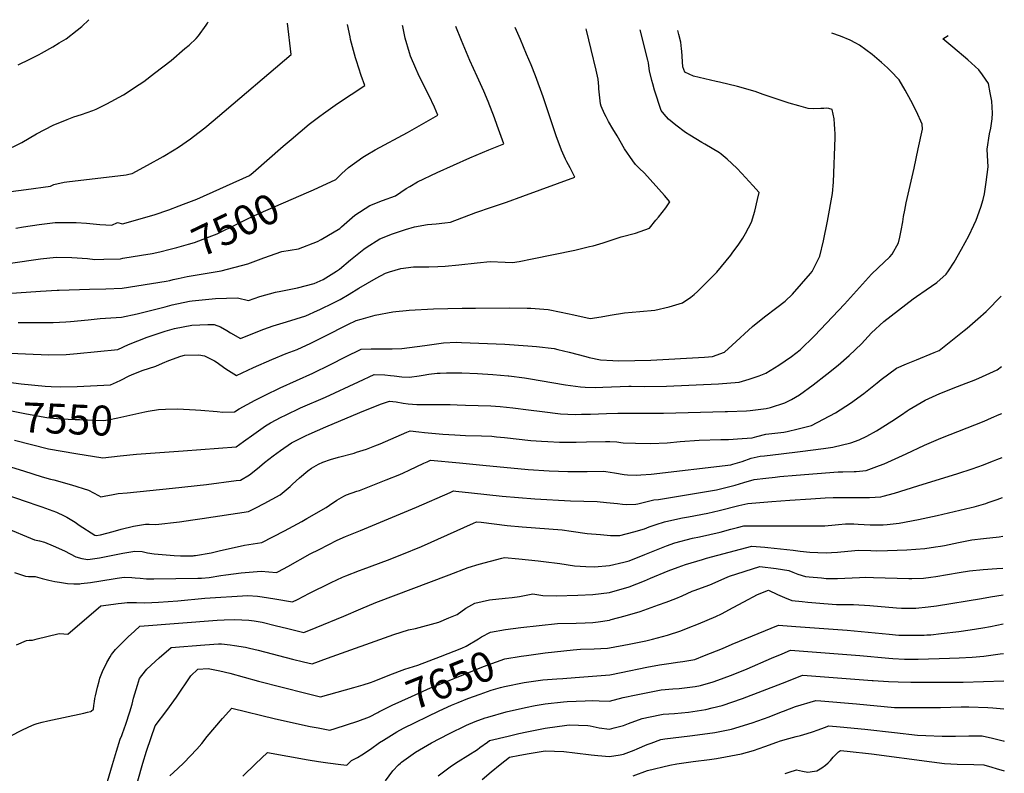
# Model space of a CAD drawing. Units: inches. Extents: x 2519477 to 2524826, y 1541858 to 1547196.
# Drawn here: x 2523832 to 2524780, y 1546390 to 1547116 of the extents above; entities that cross this region are included whole.
import ezdxf
from ezdxf.enums import TextEntityAlignment as Align

# ---------------------------------------------------------------- set-up
doc = ezdxf.new("R2010")
doc.units = ezdxf.units.IN
doc.header["$MEASUREMENT"] = 0
doc.layers.add('tile_2463_35_contour_10ft', color=66, linetype='Continuous')
doc.styles.add('Arial', font='arial.ttf')

msp = doc.modelspace()

# ---------------------------------------------------------------- linework, layer by layer
at = {"layer": 'tile_2463_35_contour_10ft'}
msp.add_line((2523980.03, 1546865.53, 7510), (2523984.77, 1546866.65, 7510), dxfattribs=at)
for points, elevation in [([(2523830.69, 1547072.43), (2523842.09, 1547077.89), (2523851.16, 1547082.26), (2523853.38, 1547083.46), (2523864.06, 1547089.57), (2523870.4, 1547093.43), (2523876.94, 1547097.52), (2523887.58, 1547105.78), (2523892.09, 1547109.3), (2523898.91, 1547115.83)], 7460), ([(2523807.72, 1546795.4), (2523860.19, 1546793.21), (2523876.99, 1546793.59), (2523887.52, 1546794.46), (2523926.63, 1546798.13), (2523936.9, 1546803.03), (2523954.85, 1546810.11), (2523964.57, 1546813.36), (2523972.26, 1546815.83), (2523981.15, 1546818.44), (2523997.89, 1546821.83), (2524013.5, 1546822.25), (2524019.49, 1546822.35), (2524025.63, 1546820.04), (2524031.71, 1546816.58), (2524035.17, 1546814.35), (2524044.77, 1546808.91), (2524060.03, 1546815.07), (2524067.25, 1546817.84), (2524076.36, 1546821.12), (2524088.98, 1546824.99), (2524107.7, 1546830.58), (2524118.87, 1546835.74), (2524121.23, 1546836.83), (2524134.22, 1546843.08), (2524136.3, 1546844.1), (2524140.59, 1546846.45), (2524149.5, 1546851.49), (2524158.79, 1546857.39), (2524175.5, 1546867.01), (2524184.54, 1546871.71), (2524188.11, 1546872.96), (2524199.06, 1546876.27), (2524211.34, 1546877.73), (2524223.03, 1546877.84), (2524226.24, 1546877.85), (2524234.79, 1546878.12), (2524241.8, 1546878.55), (2524255.02, 1546879.67), (2524272.67, 1546881.67), (2524284.97, 1546882.86), (2524299.61, 1546882.29), (2524306.51, 1546881.91), (2524313.11, 1546883.15), (2524325.66, 1546885.56), (2524366.65, 1546893.81), (2524380.72, 1546897.29), (2524384.36, 1546898.21), (2524393.95, 1546901.04), (2524402.51, 1546903.79), (2524411.08, 1546906.84), (2524424.92, 1546910.41), (2524438.38, 1546915.04), (2524444.68, 1546922.64), (2524447.12, 1546925.69), (2524454.11, 1546934.66), (2524458.14, 1546940.52), (2524452.93, 1546946.41), (2524433.61, 1546968.09), (2524428.57, 1546972.95), (2524425.12, 1546976.44), (2524422.51, 1546979.87), (2524414.58, 1546991.63), (2524407.25, 1547003.91), (2524403.12, 1547010.89), (2524399.08, 1547017.95), (2524396.73, 1547022.45), (2524395.31, 1547025.24), (2524391.93, 1547032.68), (2524391.24, 1547034.82), (2524389.84, 1547049.15), (2524389.62, 1547051.38), (2524389.01, 1547058.63), (2524387.15, 1547067.07), (2524382.44, 1547087.05), (2524377.8, 1547105.71), (2524377.52, 1547107.1)], 7530), ([(2523816.14, 1546988.46), (2523834.35, 1546997.48), (2523848.34, 1547005.83), (2523864.35, 1547014.21), (2523877.86, 1547019.72), (2523884.39, 1547022.3), (2523891.67, 1547024.63), (2523902.63, 1547028.48), (2523905.8, 1547029.75), (2523916.15, 1547034.71), (2523932.35, 1547043.33), (2523947.26, 1547053.29), (2523951.67, 1547056.46), (2523962.06, 1547064.23), (2523977.95, 1547076.65), (2523991.37, 1547088), (2523995.25, 1547091.4), (2524002.25, 1547097.78), (2524004.39, 1547100.22), (2524011.79, 1547110.46), (2524013.16, 1547112.64), (2524013.71, 1547113.74)], 7470), ([(2523816.37, 1546949.4), (2523838.39, 1546952.21), (2523861.82, 1546955.68), (2523865.26, 1546957), (2523874.97, 1546959.4), (2523877.76, 1546959.71), (2523934.65, 1546966.54), (2523937.27, 1546966.99), (2523940.55, 1546967.83), (2523955.43, 1546975.7), (2523970.26, 1546983.99), (2523981.08, 1546990.61), (2523985.01, 1546993.05), (2523996.7, 1547001.1), (2523999.68, 1547003.2), (2524010.61, 1547011.73), (2524012.5, 1547013.24), (2524022.81, 1547021.92), (2524093.5, 1547082.26), (2524089.98, 1547112.35)], 7480), ([(2523819.05, 1546767.06), (2523833.69, 1546765.22), (2523856.72, 1546762.83), (2523862.45, 1546762.54), (2523871.63, 1546762.29), (2523887.56, 1546762.54), (2523900.46, 1546763.16), (2523919.64, 1546764.12), (2523925.47, 1546766.68), (2523929.71, 1546768.73), (2523937.6, 1546772.79), (2523939.89, 1546773.89), (2523950.21, 1546777.99), (2523963.38, 1546782.14), (2523969.73, 1546784.97), (2523975.86, 1546787.58), (2523987.27, 1546791.97), (2523990.77, 1546792.84), (2524004.84, 1546793.07), (2524010.14, 1546792.03), (2524019.71, 1546787.45), (2524021.49, 1546786.39), (2524030.71, 1546779.52), (2524040.99, 1546773.23), (2524057.2, 1546780.98), (2524074.87, 1546788.73), (2524088.65, 1546794.4), (2524099.34, 1546798.35), (2524112.57, 1546804.49), (2524125.92, 1546811.05), (2524148.26, 1546822.42), (2524156.29, 1546826.28), (2524160.84, 1546827.55), (2524174.35, 1546831.2), (2524191.36, 1546834.43), (2524194.31, 1546834.92), (2524204.3, 1546835.82), (2524207.1, 1546836.01), (2524230.43, 1546837.41), (2524258.22, 1546837.91), (2524271.06, 1546838.09), (2524304.15, 1546838.41), (2524320.71, 1546838.1), (2524324.22, 1546837.97), (2524341.02, 1546836.8), (2524353.33, 1546834.23), (2524365.65, 1546831.62), (2524381.3, 1546828.01), (2524392.05, 1546829.58), (2524400.53, 1546831.22), (2524414.35, 1546833.65), (2524429.17, 1546834.9), (2524443.71, 1546836.28), (2524457.34, 1546839.23), (2524470.25, 1546843.05), (2524478.13, 1546848.79), (2524481.44, 1546851.28), (2524484.7, 1546854.26), (2524491.87, 1546861.03), (2524503.33, 1546872.74), (2524516.66, 1546888.99), (2524518.1, 1546890.95), (2524524.33, 1546899.54), (2524528.23, 1546905.51), (2524530.86, 1546909.84), (2524536.77, 1546920.86), (2524539.91, 1546931.54), (2524542.59, 1546942.76), (2524544.05, 1546949.38), (2524537.94, 1546956.15), (2524527.41, 1546967.71), (2524522.46, 1546972.88), (2524513.2, 1546981.63), (2524507.54, 1546986.21), (2524505.75, 1546987.53), (2524491.63, 1546996.05), (2524488.84, 1546997.61), (2524477.46, 1547004.49), (2524473.22, 1547007.26), (2524463.98, 1547014.11), (2524456.87, 1547019.99), (2524452.56, 1547024.88), (2524449.68, 1547028.49), (2524443.35, 1547048.07), (2524441.73, 1547054.03), (2524440.85, 1547057.26), (2524438.39, 1547066.46), (2524437.89, 1547071.29), (2524437.43, 1547074.2), (2524436.79, 1547077.01), (2524429.43, 1547106.15)], 7540), ([(2523828.72, 1546915.05), (2523836.09, 1546916.27), (2523851.19, 1546918.74), (2523866.31, 1546920.67), (2523881.44, 1546920.66), (2523886.5, 1546920.4), (2523896.59, 1546919.87), (2523909.37, 1546918.61), (2523921.04, 1546917.83), (2523926.35, 1546920.58), (2523931.38, 1546919.24), (2523961.63, 1546928.08), (2523975.99, 1546932.8), (2523985.66, 1546936.46), (2523989.96, 1546938.09), (2524002.8, 1546943.1), (2524053.61, 1546965.71), (2524056.98, 1546968.61), (2524086, 1546993.89), (2524093.56, 1547000.35), (2524111.07, 1547015.31), (2524121.31, 1547023.09), (2524124.63, 1547025.6), (2524138.34, 1547035.21), (2524164.52, 1547052.31), (2524161, 1547062.16), (2524156.58, 1547076.17), (2524155.61, 1547079.26), (2524150.8, 1547096.88), (2524150.22, 1547099.41), (2524147.67, 1547111.29)], 7490), ([(2523830.89, 1546824.32), (2523838.53, 1546824.28), (2523864.38, 1546824.28), (2523876.58, 1546824.94), (2523881.26, 1546825.2), (2523898.24, 1546826.91), (2523909.68, 1546828.27), (2523914.81, 1546828.55), (2523930.41, 1546829.27), (2523945.29, 1546832.46), (2523972.27, 1546839.24), (2523978.96, 1546841.14), (2523995.67, 1546844.86), (2523998.44, 1546845.17), (2524011.16, 1546846.47), (2524020.82, 1546847.32), (2524042.05, 1546848.15), (2524052.42, 1546845.56), (2524063.33, 1546849.41), (2524078.44, 1546853.36), (2524083.78, 1546854.27), (2524099.65, 1546857.52), (2524115.79, 1546861.77), (2524124.33, 1546865.78), (2524137.3, 1546873.6), (2524139.99, 1546875.48), (2524150.76, 1546884.48), (2524163.53, 1546894.85), (2524165.81, 1546896.44), (2524178.97, 1546904.95), (2524191.19, 1546909.48), (2524203.52, 1546913.66), (2524212.39, 1546916.5), (2524224.93, 1546918.56), (2524233.09, 1546919.37), (2524241.59, 1546920.16), (2524246.98, 1546920.76), (2524271.17, 1546930.02), (2524286.5, 1546935.47), (2524300.96, 1546940.16), (2524316.65, 1546945.82), (2524366.73, 1546964.04), (2524362.1, 1546973.18), (2524358.99, 1546978.86), (2524357.49, 1546981.61), (2524353.65, 1546990.15), (2524348.8, 1547003.95), (2524336.01, 1547041.55), (2524328.78, 1547061.9), (2524324.53, 1547072.23), (2524320.25, 1547082.55), (2524314.32, 1547096.8), (2524309.25, 1547108.34)], 7520), ([(2523956.08, 1546738.84), (2523965.81, 1546740.38), (2523972.59, 1546740.69), (2523984.18, 1546741), (2524001.62, 1546740.16), (2524006.51, 1546739.89), (2524022.2, 1546738.68), (2524027.9, 1546738.04), (2524039.04, 1546738.17), (2524043.51, 1546741.23), (2524058.84, 1546749.54), (2524068.45, 1546754.39), (2524082.9, 1546761.4), (2524114.47, 1546775.61), (2524131.47, 1546783.95), (2524145.85, 1546791.24), (2524160.8, 1546798.62), (2524170.56, 1546799.05), (2524180.67, 1546798.8), (2524190.66, 1546798.78), (2524200.23, 1546799.13), (2524222.32, 1546802.18), (2524231.09, 1546803.48), (2524240.05, 1546804.58), (2524252.87, 1546805.23), (2524257.55, 1546805.08), (2524299.38, 1546803.26), (2524321.45, 1546801.89), (2524329.8, 1546801.11), (2524346.63, 1546799.08), (2524350.17, 1546798.4), (2524361.16, 1546795.84), (2524377.27, 1546791.46), (2524380.36, 1546790.59), (2524391.31, 1546788.33), (2524403.34, 1546787.56), (2524408.9, 1546787.5), (2524439.65, 1546788.15), (2524491.42, 1546790.79), (2524499.07, 1546791.44), (2524510.67, 1546795.79), (2524517.97, 1546802.51), (2524537.47, 1546820.42), (2524549.13, 1546829.86), (2524561.04, 1546838.7), (2524568.93, 1546844.82), (2524576.18, 1546851.61), (2524593.37, 1546871.59), (2524594.94, 1546873.47), (2524602.27, 1546888.18), (2524606.09, 1546902.87), (2524609.77, 1546921.68), (2524614.63, 1546948.44), (2524615.49, 1546959.53), (2524617.14, 1547002.3), (2524617.1, 1547006.03), (2524616.96, 1547010.51), (2524616.69, 1547015.08), (2524616.21, 1547020.3), (2524615.36, 1547024.78), (2524614.29, 1547029.24), (2524610.99, 1547030.22), (2524608.47, 1547030.52), (2524606.32, 1547030.28), (2524603.44, 1547030.16), (2524596.34, 1547029.93), (2524591.31, 1547030.22), (2524582.11, 1547032.76), (2524572.95, 1547035.33), (2524547.89, 1547043.64), (2524540.05, 1547046.75), (2524523.16, 1547051.51), (2524505.84, 1547055.55), (2524502.61, 1547056.16), (2524480.83, 1547061.33), (2524472.49, 1547065.26), (2524470.72, 1547070.32), (2524469.48, 1547085.43), (2524469.32, 1547087.63), (2524468.58, 1547094.04), (2524466.68, 1547101.68), (2524465.81, 1547105.48)], 7550), ([(2523984.77, 1546866.65), (2523993.37, 1546868.69), (2523999.31, 1546869.63), (2524026.2, 1546873.89), (2524051.8, 1546880.74), (2524067.4, 1546886.59), (2524084.76, 1546892.5), (2524100.72, 1546895.26), (2524118.99, 1546902.27), (2524122.42, 1546904.17), (2524140.44, 1546914.9), (2524142.08, 1546916.31), (2524154.99, 1546927.52), (2524169.32, 1546937.02), (2524181.44, 1546941.89), (2524193.95, 1546946.37), (2524204.33, 1546953.17), (2524207.7, 1546955.34), (2524215.06, 1546959.72), (2524233.97, 1546968.61), (2524265.48, 1546982.95), (2524283.87, 1546990.65), (2524298.14, 1546996.28), (2524291.85, 1547013.96), (2524289.21, 1547021.3), (2524283.09, 1547037.18), (2524279.14, 1547047.16), (2524272.74, 1547061.04), (2524265.51, 1547076.67), (2524257.42, 1547095.7), (2524252.23, 1547109.38)], 7510), ([(2524110.52, 1546950.05), (2524115.2, 1546952.08), (2524136.61, 1546962.05), (2524142.31, 1546967.6), (2524148.88, 1546973.37), (2524162.62, 1546983.46), (2524165.68, 1546985.54), (2524174.39, 1546990.61), (2524205.67, 1547007.19), (2524234.62, 1547023.83), (2524231.61, 1547031.63), (2524226.02, 1547043.19), (2524224.93, 1547045.42), (2524215.88, 1547063.61), (2524213.47, 1547068.76), (2524208.57, 1547080.6), (2524207.56, 1547083.88), (2524203.47, 1547098.14), (2524201.02, 1547109.2), (2524200.82, 1547110.32)], 7500), ([(2523824.31, 1546685.04), (2523835.85, 1546681.5), (2523854.04, 1546675.75), (2523861.84, 1546673.49), (2523865.08, 1546672.68), (2523882.14, 1546667.96), (2523898.46, 1546662.74), (2523908, 1546657.81), (2523910.28, 1546656.43), (2523913.6, 1546657.14), (2523922.35, 1546658.74), (2523926.97, 1546659.49), (2523935.66, 1546660.39), (2523979.33, 1546664.59), (2524012.16, 1546668.38), (2524040.69, 1546672.03), (2524044.7, 1546672.55), (2524053.33, 1546677.54), (2524058.04, 1546681.23), (2524063.25, 1546685.37), (2524067.94, 1546689.57), (2524076.36, 1546696), (2524083.22, 1546701.02), (2524093.92, 1546708.39), (2524107.99, 1546715.48), (2524110.94, 1546716.88), (2524127, 1546723.86), (2524159.82, 1546737.73), (2524179.63, 1546745.5), (2524188.27, 1546748.59), (2524194.8, 1546747.72), (2524201.42, 1546746.72), (2524206.08, 1546746.09), (2524214.59, 1546745.3), (2524222.68, 1546745.22), (2524230.64, 1546745.15), (2524246.55, 1546745.21), (2524253.42, 1546745), (2524261.45, 1546744.74), (2524285.84, 1546743.89), (2524294.76, 1546743.48), (2524306.89, 1546742.09), (2524321.99, 1546740.3), (2524335.2, 1546738.54), (2524352.78, 1546736.31), (2524366.98, 1546735.76), (2524372.88, 1546735.89), (2524381.83, 1546736.09), (2524396.95, 1546736.78), (2524408.12, 1546737.11), (2524452.09, 1546737.07), (2524511.44, 1546738.5), (2524513.68, 1546738.56), (2524531.84, 1546739.28), (2524535.5, 1546739.59), (2524550.81, 1546741.43), (2524554.97, 1546742.45), (2524568.76, 1546747.06), (2524575.05, 1546750), (2524582.73, 1546754.55), (2524595.94, 1546764.33), (2524609.05, 1546774.44), (2524619.97, 1546783.1), (2524630.66, 1546792.47), (2524642.65, 1546803.65), (2524652.23, 1546814.29), (2524664.01, 1546825.34), (2524692.36, 1546847.15), (2524695.36, 1546849.42), (2524704.9, 1546855.74), (2524714.94, 1546862.77), (2524724.03, 1546870.67), (2524726.23, 1546873.91), (2524731.84, 1546882.34), (2524738.89, 1546894.72), (2524745.71, 1546907.85), (2524750.58, 1546918.01), (2524752.8, 1546922.73), (2524757.47, 1546935.42), (2524759.73, 1546942.84), (2524760.86, 1546948.3), (2524762.59, 1546959.42), (2524764.38, 1546974.23), (2524763.71, 1546985.19), (2524763.37, 1546991.18), (2524765.83, 1547005.85), (2524766.88, 1547011.34), (2524768.22, 1547020.51), (2524768.54, 1547025.84), (2524767.99, 1547037.4), (2524766.52, 1547045.37), (2524764.68, 1547054.36), (2524759.07, 1547062.75), (2524755.49, 1547067.39), (2524744.81, 1547077.1), (2524730.39, 1547089.35), (2524720.84, 1547097.39), (2524725.83, 1547100.74)], 7570), ([(2523827.19, 1546710.93), (2523843.62, 1546706.71), (2523860.16, 1546702.76), (2523873.19, 1546700.3), (2523886.19, 1546698.13), (2523912.2, 1546693.86), (2523929.09, 1546695.93), (2523944.64, 1546697.47), (2523989.73, 1546700.77), (2524040.56, 1546704.68), (2524047.79, 1546709.76), (2524057.71, 1546716.79), (2524068.82, 1546724.74), (2524073.85, 1546727.5), (2524084.09, 1546733.09), (2524088.18, 1546735.13), (2524102.67, 1546741.94), (2524126.79, 1546752.34), (2524158.38, 1546767.15), (2524173.49, 1546774.21), (2524183.72, 1546773.74), (2524189.08, 1546773.29), (2524192.73, 1546772.86), (2524200.21, 1546772.02), (2524207.56, 1546771.64), (2524216.81, 1546772.96), (2524220.68, 1546773.69), (2524226.04, 1546774.38), (2524234.14, 1546775.36), (2524237.05, 1546775.49), (2524243.09, 1546775.72), (2524248.26, 1546775.75), (2524257.95, 1546775.66), (2524272.86, 1546775.07), (2524287.83, 1546774.09), (2524302.39, 1546772.83), (2524302.94, 1546772.78), (2524318.15, 1546770.91), (2524321.86, 1546770.34), (2524357.53, 1546764.27), (2524371.94, 1546762.18), (2524376.66, 1546761.98), (2524386.19, 1546761.69), (2524393.46, 1546762.08), (2524418.61, 1546762.93), (2524420.86, 1546762.88), (2524434.02, 1546762.62), (2524454.86, 1546762.92), (2524504.96, 1546765.26), (2524524.65, 1546766.72), (2524534.45, 1546769.69), (2524543.88, 1546773.02), (2524550.46, 1546775.57), (2524558.95, 1546780.63), (2524562.83, 1546783.05), (2524575.06, 1546791.57), (2524583.49, 1546797.84), (2524597.21, 1546811.31), (2524626.27, 1546841.86), (2524652.04, 1546870.86), (2524658.71, 1546876.91), (2524669.7, 1546887.53), (2524672.14, 1546889.95), (2524678.14, 1546900.87), (2524679.48, 1546906.4), (2524680.81, 1546912.84), (2524682.36, 1546921.06), (2524683.08, 1546926.3), (2524684.1, 1546932.39), (2524685.58, 1546939.47), (2524693.12, 1546973.01), (2524697.19, 1546991.41), (2524701.24, 1547010.31), (2524701.03, 1547015.38), (2524695.43, 1547027.47), (2524690.11, 1547037.91), (2524684.49, 1547048), (2524678.63, 1547057.84), (2524670.57, 1547066.62), (2524667.47, 1547069.53), (2524661.89, 1547074.73), (2524652.73, 1547082.29), (2524640.65, 1547091.24), (2524637.18, 1547093.13), (2524631.66, 1547096.12), (2524622.34, 1547099.84), (2524614.06, 1547102.78)], 7560), ([(2523967.18, 1546892.17), (2523967.19, 1546892.17), (2523977.15, 1546894.74), (2523983.58, 1546896.45), (2523994.65, 1546899.55), (2524000.63, 1546901.27), (2524017.25, 1546907.72), (2524022.21, 1546909.7), (2524042.03, 1546919.27), (2524051.58, 1546923.95), (2524061.73, 1546928.92), (2524110.52, 1546950.05)], 7500), ([(2523823.29, 1546881.54), (2523852.21, 1546885.42), (2523867.34, 1546887.12), (2523882.47, 1546886.85), (2523897.63, 1546885.73), (2523904.5, 1546884.89), (2523913.26, 1546885.09), (2523929.25, 1546885.69), (2523931.42, 1546886.05), (2523949.52, 1546889.05), (2523959.95, 1546890.85), (2523967.18, 1546892.17)], 7500), ([(2523819.81, 1546852.06), (2523852.27, 1546854.5), (2523868.31, 1546855.34), (2523870.15, 1546855.3), (2523899.59, 1546856.27), (2523915.2, 1546856.81), (2523930.8, 1546857.39), (2523973.43, 1546863.94), (2523976.68, 1546864.74), (2523980.03, 1546865.53)], 7510), ([(2523804.52, 1546663.58), (2523839.6, 1546651.64), (2523848.85, 1546648.46), (2523853.74, 1546646.74), (2523867.85, 1546641.49), (2523875, 1546638.13), (2523877.65, 1546636.75), (2523885.63, 1546631.87), (2523889.61, 1546629.16), (2523904.6, 1546619.62), (2523906.05, 1546619.31), (2523910.02, 1546619.87), (2523922.22, 1546623.16), (2523929.89, 1546625.25), (2523941.86, 1546628.1), (2523953.46, 1546630.05), (2523956.89, 1546629.94), (2523963.3, 1546629.91), (2523986.11, 1546632.28), (2523998.83, 1546634.11), (2524007.93, 1546635.47), (2524052.47, 1546642.32), (2524059.49, 1546645.76), (2524067.45, 1546649.88), (2524075.27, 1546654.11), (2524082.96, 1546658.41), (2524092.67, 1546666.38), (2524095, 1546668.53), (2524101.73, 1546674.76), (2524109.58, 1546681.47), (2524113.03, 1546683.95), (2524119.8, 1546687.94), (2524124.02, 1546689.76), (2524131.56, 1546692.27), (2524139.19, 1546694.58), (2524154.14, 1546698.53), (2524156.59, 1546699.26), (2524165.97, 1546702.38), (2524169.35, 1546703.52), (2524174.2, 1546705.48), (2524179.27, 1546707.57), (2524205, 1546718.79), (2524208.04, 1546720.08), (2524216.48, 1546718.95), (2524221.77, 1546718.35), (2524239.62, 1546716.83), (2524250.96, 1546716.02), (2524261.37, 1546715.57), (2524276.93, 1546715.25), (2524286.81, 1546714.72), (2524291.35, 1546714.27), (2524298.99, 1546713.49), (2524324.15, 1546710.72), (2524334.55, 1546709.87), (2524340.59, 1546709.54), (2524351.84, 1546709.13), (2524359.44, 1546709.09), (2524367.93, 1546709.12), (2524377.76, 1546709.42), (2524396.05, 1546709.8), (2524400.25, 1546709.83), (2524407.05, 1546709.29), (2524410.92, 1546708.83), (2524413.29, 1546708.51), (2524424.85, 1546708), (2524439.91, 1546707.64), (2524455.54, 1546708.39), (2524467.84, 1546709.64), (2524486.21, 1546710.91), (2524507.02, 1546711.66), (2524514.58, 1546711.76), (2524527.74, 1546712.57), (2524537.16, 1546713.17), (2524541.87, 1546714.5), (2524550.53, 1546716.7), (2524567.84, 1546718.82), (2524570.9, 1546719.38), (2524581.48, 1546721.9), (2524591.87, 1546724.37), (2524594.5, 1546725.04), (2524617.37, 1546737.31), (2524632.02, 1546746.5), (2524644.84, 1546755.97), (2524657.52, 1546766.11), (2524661.6, 1546769.38), (2524676.1, 1546780.37), (2524685.79, 1546784.39), (2524695.54, 1546788.35), (2524712.52, 1546795.3), (2524717.21, 1546797.22), (2524741.21, 1546816.4), (2524744.16, 1546818.78), (2524754.63, 1546827.71), (2524762.53, 1546834.88), (2524764.2, 1546836.51), (2524775.63, 1546848.33), (2524776.9, 1546849.68)], 7580), ([(2523817.24, 1546627.17), (2523846.51, 1546615.11), (2523851.21, 1546613.92), (2523856.11, 1546612.82), (2523864.63, 1546609.18), (2523875.49, 1546604.39), (2523886.47, 1546598.65), (2523892.05, 1546596.97), (2523897.93, 1546595.98), (2523908.98, 1546597.8), (2523931.51, 1546602.31), (2523943.09, 1546604.19), (2523950.19, 1546603.65), (2523955.34, 1546602.55), (2523961.81, 1546601.65), (2523981.04, 1546600.07), (2523987.11, 1546599.6), (2523990.61, 1546599.47), (2523999.21, 1546599.71), (2524000.17, 1546599.79), (2524001.56, 1546600), (2524016.55, 1546602.63), (2524024.31, 1546604.39), (2524048.82, 1546609.76), (2524065.34, 1546612.44), (2524087.02, 1546623.6), (2524103.76, 1546632.71), (2524108.82, 1546635.61), (2524127.16, 1546646.27), (2524130.41, 1546648.53), (2524137.68, 1546653.27), (2524144.33, 1546656.95), (2524146.84, 1546658.3), (2524156.72, 1546661.73), (2524159.34, 1546662.62), (2524185.04, 1546672.66), (2524198.06, 1546677.91), (2524201.69, 1546679.57), (2524207.18, 1546682.11), (2524221.4, 1546688.73), (2524224.47, 1546690.14), (2524227.81, 1546691.56), (2524255.65, 1546689.29), (2524278.1, 1546686.96), (2524321.68, 1546682.78), (2524342.04, 1546681.51), (2524359.9, 1546680.78), (2524362.01, 1546680.76), (2524378.38, 1546680.86), (2524394.26, 1546681.09), (2524396.6, 1546680.76), (2524404.81, 1546679.55), (2524414.09, 1546677.97), (2524417.44, 1546677.63), (2524426.1, 1546677.33), (2524430.3, 1546677.52), (2524440.05, 1546678.19), (2524516.74, 1546687.37), (2524518.74, 1546687.88), (2524527.52, 1546690.52), (2524536.4, 1546693.59), (2524544.98, 1546695.49), (2524549.12, 1546696.01), (2524565.27, 1546697.91), (2524583.43, 1546699.93), (2524605.95, 1546702.85), (2524614.91, 1546704.18), (2524632.33, 1546708.26), (2524640.16, 1546711.34), (2524647.51, 1546714.81), (2524657.09, 1546719.91), (2524671.75, 1546729.15), (2524681.13, 1546735.47), (2524686.53, 1546739.23), (2524688.28, 1546740.4), (2524703.8, 1546749.62), (2524717.88, 1546755.96), (2524720.38, 1546757), (2524730.92, 1546761.17), (2524743.14, 1546765.79), (2524750.95, 1546768.85), (2524755.35, 1546770.61), (2524769.63, 1546777.14), (2524773.21, 1546778.82), (2524777.36, 1546781.9)], 7590), ([(2523801.85, 1546742.74), (2523806.96, 1546742.07), (2523821.08, 1546739.79), (2523838.92, 1546736.43), (2523858.44, 1546732.82), (2523861.24, 1546732.52), (2523872.16, 1546731.52), (2523885.84, 1546730.94), (2523889.74, 1546730.78), (2523913.02, 1546729.99), (2523917.31, 1546730.6), (2523926.88, 1546732.47), (2523952.64, 1546738.3), (2523956.08, 1546738.84)], 7550), ([(2523827.21, 1546583.53), (2523837.8, 1546579.9), (2523840.92, 1546579.62), (2523844.56, 1546579.73), (2523847.16, 1546579.63), (2523853.95, 1546577.73), (2523856.35, 1546577.14), (2523860.24, 1546576.25), (2523866, 1546574.96), (2523870.48, 1546574.14), (2523878.31, 1546573), (2523884.46, 1546572.56), (2523889.42, 1546572.62), (2523889.84, 1546572.64), (2523890.25, 1546572.68), (2523891.46, 1546572.84), (2523900.51, 1546574.04), (2523922.21, 1546577.47), (2523926.06, 1546577.99), (2523932.94, 1546578.9), (2523940.23, 1546578.83), (2523943.46, 1546578.51), (2523948.12, 1546578.02), (2523954.34, 1546577.6), (2523957.42, 1546577.46), (2523961.51, 1546577.33), (2524003.91, 1546578.07), (2524007.33, 1546578.24), (2524014.79, 1546578.88), (2524025.88, 1546580.55), (2524030.71, 1546581.23), (2524045.59, 1546583.23), (2524064.66, 1546584.72), (2524079.54, 1546583.46), (2524081.3, 1546584.42), (2524090.28, 1546589.37), (2524111.85, 1546601.39), (2524120.44, 1546605.83), (2524137.86, 1546614.52), (2524146.04, 1546618.06), (2524160.42, 1546624.13), (2524214.25, 1546646.34), (2524246.72, 1546660.66), (2524249.82, 1546662.02), (2524252.08, 1546661.83), (2524267.18, 1546660.28), (2524296.7, 1546657.14), (2524328.27, 1546654.47), (2524362.58, 1546652.66), (2524388.15, 1546651.82), (2524396.96, 1546651.02), (2524407.84, 1546649.82), (2524412.55, 1546649.41), (2524416.32, 1546649.13), (2524425.18, 1546649.19), (2524427.23, 1546649.75), (2524442.69, 1546653.38), (2524447.29, 1546653.96), (2524502.88, 1546662.98), (2524520.78, 1546667.65), (2524529.13, 1546670.31), (2524539.07, 1546672.95), (2524550.33, 1546674.36), (2524559.57, 1546675.47), (2524563.87, 1546675.92), (2524579.78, 1546677.2), (2524620.08, 1546680.37), (2524624.68, 1546680.43), (2524635.5, 1546680.77), (2524637.54, 1546680.88), (2524647.04, 1546681.89), (2524659.7, 1546686.43), (2524664.32, 1546688.32), (2524685.42, 1546697.77), (2524703.04, 1546706.15), (2524718.99, 1546712.94), (2524760.66, 1546729.27), (2524767.79, 1546732.38), (2524774.99, 1546735.52), (2524777.66, 1546736.73)], 7600), ([(2523829.32, 1546513.91), (2523838.82, 1546518.17), (2523841.32, 1546518.34), (2523844.76, 1546518.46), (2523849.05, 1546519.56), (2523869.07, 1546524.46), (2523870.73, 1546524.72), (2523874.66, 1546524.63), (2523878.65, 1546524.2), (2523878.69, 1546524.19), (2523878.75, 1546524.24), (2523910.42, 1546551.44), (2523922.57, 1546553.03), (2523927.19, 1546553.63), (2523930.12, 1546553.97), (2523933.09, 1546554.29), (2523935.66, 1546554.55), (2523944.87, 1546554.61), (2523952.1, 1546554.48), (2523959.43, 1546554.76), (2523965.78, 1546555.03), (2523984.42, 1546556.31), (2524010.52, 1546558.82), (2524051.99, 1546561.46), (2524061.26, 1546560.62), (2524065.76, 1546560.16), (2524077.94, 1546558.1), (2524094.76, 1546555.32), (2524099.53, 1546557.66), (2524105.74, 1546560.79), (2524110.69, 1546563.4), (2524132.15, 1546573.79), (2524143.15, 1546578.95), (2524146.25, 1546580.35), (2524159.46, 1546585.47), (2524163, 1546586.81), (2524186.35, 1546595.31), (2524200.21, 1546600.72), (2524218.88, 1546608.7), (2524268.93, 1546631.1), (2524272.05, 1546632.37), (2524276.55, 1546631.92), (2524301.43, 1546628.92), (2524315.79, 1546627.46), (2524354.44, 1546624.51), (2524363.24, 1546623.2), (2524378.44, 1546621.12), (2524391.34, 1546620), (2524400.96, 1546619.17), (2524409.77, 1546619.12), (2524423.3, 1546622.73), (2524433.65, 1546625.67), (2524438.22, 1546627.45), (2524444.76, 1546629.66), (2524453.03, 1546632.4), (2524457.21, 1546633.17), (2524470.1, 1546636.19), (2524476.12, 1546637.21), (2524494.75, 1546640.52), (2524505.46, 1546643.09), (2524524.48, 1546648.06), (2524533.1, 1546650.12), (2524556.08, 1546651.85), (2524573.56, 1546653.15), (2524593.74, 1546654.5), (2524607.49, 1546655.33), (2524615.15, 1546655.73), (2524619.33, 1546655.79), (2524629.28, 1546655.91), (2524638.48, 1546655.7), (2524644.53, 1546655.65), (2524650.12, 1546655.61), (2524661.21, 1546656.51), (2524663.38, 1546657.05), (2524674.42, 1546660.04), (2524696.7, 1546666.92), (2524735.2, 1546678.87), (2524749.15, 1546683.36), (2524759.86, 1546687.1), (2524762.17, 1546688.04), (2524769.49, 1546691.09), (2524772.82, 1546692.5), (2524777.95, 1546694.42)], 7610), ([(2523823.06, 1546425.99), (2523834.87, 1546431.9), (2523844.76, 1546436.51), (2523847.12, 1546437.48), (2523849.06, 1546438.14), (2523853.98, 1546439.47), (2523859.23, 1546440.66), (2523894.15, 1546448.11), (2523897.63, 1546448.9), (2523900.32, 1546449.65), (2523900.68, 1546449.75), (2523901.2, 1546450.01), (2523903.26, 1546451.86), (2523903.71, 1546455.52), (2523904.21, 1546459.38), (2523904.73, 1546462.13), (2523905.35, 1546464.92), (2523907.33, 1546473.29), (2523908.75, 1546478.9), (2523909.53, 1546481.72), (2523910.72, 1546484.95), (2523912.12, 1546488.13), (2523916.1, 1546496.81), (2523919.22, 1546502.39), (2523920.55, 1546504.49), (2523924.44, 1546509.34), (2523927.06, 1546512.06), (2523936.83, 1546521.57), (2523942.73, 1546527.04), (2523948, 1546531.86), (2524022.48, 1546537.64), (2524028.97, 1546537.96), (2524039.45, 1546538.42), (2524052.85, 1546537.64), (2524058.07, 1546536.9), (2524065.8, 1546535.58), (2524078.14, 1546532.65), (2524090.41, 1546529.61), (2524105.66, 1546525.85), (2524117.75, 1546530.62), (2524144.28, 1546541.34), (2524160.53, 1546548.42), (2524175.11, 1546554.55), (2524245.65, 1546581.35), (2524264.01, 1546588.27), (2524274.68, 1546591.53), (2524285.57, 1546594.48), (2524296.26, 1546597.24), (2524298.89, 1546597.85), (2524312.77, 1546596.57), (2524331.18, 1546594.87), (2524336.46, 1546594.27), (2524352.26, 1546592.32), (2524366.15, 1546590.04), (2524377.19, 1546589.36), (2524385.45, 1546589), (2524400, 1546590.27), (2524413.76, 1546593.54), (2524418.85, 1546594.86), (2524434.15, 1546600.73), (2524448.43, 1546606.75), (2524454.8, 1546609.25), (2524462.97, 1546612.25), (2524479.83, 1546616.46), (2524486.51, 1546617.73), (2524506.6, 1546622.48), (2524516.76, 1546625.14), (2524523.03, 1546626.95), (2524529.21, 1546628.58), (2524534.7, 1546628.4), (2524607.09, 1546628.44), (2524617.29, 1546629.41), (2524620.5, 1546629.74), (2524627.22, 1546630.51), (2524635.17, 1546630.26), (2524639.39, 1546630.07), (2524650.89, 1546629.39), (2524653.97, 1546629.37), (2524663.53, 1546629.58), (2524667.19, 1546629.89), (2524678.93, 1546631.14), (2524697.33, 1546634.55), (2524715.25, 1546638.44), (2524748.17, 1546646.23), (2524750.91, 1546646.91), (2524762.13, 1546650.02), (2524764.51, 1546650.83), (2524773.25, 1546653.83), (2524778.21, 1546655.77)], 7620), ([(2523911.93, 1546365.97), (2523921.58, 1546398.75), (2523925.52, 1546411.59), (2523929.1, 1546422.93), (2523930.52, 1546426.54), (2523931.39, 1546428.55), (2523934.51, 1546437.45), (2523938.32, 1546449.47), (2523940.44, 1546456.72), (2523941.87, 1546462.45), (2523945.58, 1546475.02), (2523947.73, 1546481.63), (2523949.71, 1546484.51), (2523954.69, 1546490.32), (2523962.61, 1546497.81), (2523966.55, 1546501.31), (2523978.16, 1546511.39), (2524010.39, 1546513.85), (2524023.74, 1546514.71), (2524026.63, 1546514.87), (2524035.01, 1546513.84), (2524039.06, 1546513.25), (2524049.74, 1546511.49), (2524053.56, 1546510.64), (2524061.7, 1546508.76), (2524094.84, 1546500.19), (2524105.38, 1546497.59), (2524113.83, 1546495.54), (2524128.66, 1546500.95), (2524192.48, 1546523.72), (2524206.66, 1546528.2), (2524213.12, 1546529.62), (2524235.62, 1546535.83), (2524245.42, 1546539.8), (2524253.25, 1546543.16), (2524261.73, 1546549.34), (2524270.41, 1546553.9), (2524284.54, 1546557.11), (2524299.42, 1546558.91), (2524306.41, 1546559.36), (2524313.42, 1546560.54), (2524326.16, 1546562.89), (2524335.68, 1546561.55), (2524348.79, 1546561.16), (2524369.63, 1546561.69), (2524383.89, 1546562.41), (2524391.86, 1546563.27), (2524400.04, 1546564.27), (2524418.88, 1546569.75), (2524433.57, 1546575.61), (2524439.45, 1546577.96), (2524456.56, 1546585.04), (2524466.04, 1546588.65), (2524473.27, 1546591.36), (2524489.35, 1546596.17), (2524493.28, 1546597.27), (2524537, 1546608.9), (2524549.56, 1546607.96), (2524552.34, 1546607.72), (2524576.69, 1546605.02), (2524583.51, 1546604.11), (2524592.92, 1546603.11), (2524600.65, 1546602.68), (2524609.24, 1546602.56), (2524613.74, 1546602.72), (2524619.46, 1546603.04), (2524636.26, 1546604.71), (2524639.42, 1546605.03), (2524651.58, 1546604.59), (2524656.54, 1546604.4), (2524667.61, 1546604.64), (2524686.01, 1546605.31), (2524703.61, 1546606.77), (2524713.89, 1546608.32), (2524718.47, 1546609.01), (2524722.55, 1546609.64), (2524735.88, 1546612.29), (2524740.72, 1546613.28), (2524748.63, 1546615.09), (2524760.06, 1546616.22), (2524775.04, 1546618.01), (2524778.46, 1546618.45)], 7630), ([(2523941.18, 1546365.91), (2523950.97, 1546400), (2523954.39, 1546411.41), (2523958.72, 1546424.52), (2523962.66, 1546436.01), (2523973.91, 1546450.76), (2523983.11, 1546463.49), (2523996.94, 1546484.02), (2524003.63, 1546490.38), (2524013.72, 1546491.15), (2524025.03, 1546489.01), (2524034.49, 1546486.76), (2524062.23, 1546478.93), (2524107.65, 1546467.35), (2524121.82, 1546463.79), (2524153.99, 1546472.84), (2524162.9, 1546475.45), (2524169.99, 1546477.69), (2524173.32, 1546478.96), (2524188.68, 1546485.03), (2524202.94, 1546490.37), (2524215.61, 1546494.4), (2524237.31, 1546502.61), (2524257.92, 1546510.61), (2524261.91, 1546512.67), (2524274.02, 1546519.54), (2524276.74, 1546521.58), (2524285.44, 1546526.13), (2524299.92, 1546528.68), (2524314.75, 1546530.59), (2524349.95, 1546534.58), (2524367.77, 1546534.74), (2524376.57, 1546534.99), (2524383.93, 1546535.48), (2524389.11, 1546536.07), (2524400.08, 1546537.8), (2524401.74, 1546538.13), (2524415.13, 1546541.71), (2524429.44, 1546545.93), (2524447.28, 1546552.29), (2524454.45, 1546555.01), (2524463.75, 1546558.57), (2524469.79, 1546561.22), (2524479.54, 1546565.52), (2524481.61, 1546566.34), (2524496.58, 1546571.71), (2524513.39, 1546579.08), (2524515.48, 1546580.11), (2524544.79, 1546589.23), (2524560.35, 1546587.49), (2524572.48, 1546585.48), (2524576.33, 1546583.77), (2524581.11, 1546581.82), (2524588.48, 1546579.58), (2524592.2, 1546579.24), (2524603.88, 1546578.28), (2524608.63, 1546577.89), (2524619.41, 1546577.86), (2524640.6, 1546578.79), (2524645.95, 1546579.02), (2524653.99, 1546578.75), (2524688.17, 1546577.72), (2524690.88, 1546577.74), (2524702.07, 1546578.08), (2524709.24, 1546579.08), (2524714.04, 1546579.76), (2524736.54, 1546583.59), (2524746.57, 1546585.28), (2524759.76, 1546586.53), (2524772.91, 1546587.31), (2524778.67, 1546587.79)], 7640), ([(2524320.05, 1546503.69), (2524333.49, 1546505.64), (2524337.99, 1546506.2), (2524365.04, 1546509.03), (2524371.96, 1546509.69), (2524385.2, 1546509.98), (2524397.93, 1546510.84), (2524400.12, 1546511.09), (2524419.07, 1546514.6), (2524435, 1546517.8), (2524441.46, 1546519.19), (2524455.94, 1546523.27), (2524468.49, 1546527.31), (2524475.75, 1546530.19), (2524485.55, 1546534.22), (2524502.43, 1546541.24), (2524507.72, 1546543.84), (2524519.03, 1546549.71), (2524529.14, 1546555.4), (2524542.29, 1546562.26), (2524552.99, 1546566.38), (2524561.56, 1546562.42), (2524568.46, 1546559.33), (2524575.52, 1546556.54), (2524585.52, 1546555.59), (2524590.84, 1546555.09), (2524606.26, 1546553.81), (2524618.39, 1546552.88), (2524621.34, 1546552.86), (2524634.97, 1546552.74), (2524650.63, 1546551.68), (2524676.38, 1546549.59), (2524681.11, 1546549.32), (2524694.85, 1546549.04), (2524706.73, 1546550.34), (2524714.84, 1546551.43), (2524757.9, 1546558.53), (2524766.62, 1546560.18), (2524778.84, 1546562.1)], 7650), ([(2524047.03, 1546387.48), (2524059.22, 1546399.24), (2524070.93, 1546410.11), (2524109.91, 1546403.25), (2524119.85, 1546401.66), (2524129.01, 1546400.32), (2524141.47, 1546398.51), (2524147.2, 1546397.88), (2524151.67, 1546402.43), (2524157.31, 1546405.56), (2524161.46, 1546408.07), (2524169.94, 1546413.54), (2524178.73, 1546419.81), (2524182.48, 1546422.14), (2524195.13, 1546429.97), (2524201.68, 1546433.7), (2524235.93, 1546450.36), (2524247.76, 1546455.66), (2524254.3, 1546458.43), (2524263.6, 1546462.1), (2524275.43, 1546466.55), (2524286.07, 1546470.17), (2524295.21, 1546472.73), (2524298.96, 1546473.63), (2524317.77, 1546477.57), (2524335.93, 1546480.07), (2524349.4, 1546481.18), (2524355.04, 1546481.62), (2524366.97, 1546482.33), (2524400.16, 1546485.13), (2524411.36, 1546487.17), (2524436.04, 1546492.3), (2524448.16, 1546494.71), (2524459.29, 1546496.36), (2524465.55, 1546497.25), (2524470.44, 1546497.8), (2524481.96, 1546499.89), (2524491.45, 1546503.53), (2524508.73, 1546510.39), (2524517.95, 1546514.51), (2524562.62, 1546532.83), (2524579.2, 1546531.4), (2524628.63, 1546527.87), (2524669.12, 1546524.05), (2524678.54, 1546523.32), (2524684.65, 1546523.15), (2524692.21, 1546523.16), (2524702.9, 1546523.35), (2524705.34, 1546523.45), (2524709.23, 1546523.65), (2524719.12, 1546524.7), (2524736.19, 1546526.86), (2524747.24, 1546528.45), (2524759.44, 1546530.25), (2524766.75, 1546531.59), (2524779.03, 1546533.99)], 7660), ([(2524184.28, 1546383.05), (2524191.37, 1546392.72), (2524196.84, 1546398.28), (2524198.72, 1546400.11), (2524199.85, 1546400.93), (2524213.17, 1546410.43), (2524228.73, 1546419.58), (2524245.33, 1546428.19), (2524262.19, 1546436.66), (2524270.59, 1546440.18), (2524280.23, 1546443.57), (2524282.72, 1546444.35), (2524300.58, 1546449.23), (2524319.01, 1546453.55), (2524328.43, 1546455.45), (2524338.12, 1546457.19), (2524355.62, 1546459.1), (2524359.36, 1546459.31), (2524376.52, 1546460.1), (2524383.85, 1546460.43), (2524390.14, 1546459.88), (2524400.13, 1546459.5), (2524413.2, 1546463.2), (2524425.59, 1546465.81), (2524430.32, 1546466.75), (2524449.84, 1546470.56), (2524461.02, 1546471.59), (2524466.94, 1546471.95), (2524472.21, 1546472.37), (2524482.34, 1546473.66), (2524487.72, 1546474.87), (2524499.61, 1546478.16), (2524507.66, 1546481.18), (2524518.92, 1546485.46), (2524532.42, 1546490.88), (2524556.03, 1546501), (2524566.1, 1546505.27), (2524574.28, 1546508.72), (2524640.8, 1546503.56), (2524668.89, 1546500.93), (2524672.76, 1546500.7), (2524684.01, 1546500.17), (2524688.71, 1546500.15), (2524697.21, 1546500.22), (2524727.31, 1546500.91), (2524736.56, 1546501.35), (2524749.19, 1546502.17), (2524760.13, 1546502.96), (2524762.62, 1546503.25), (2524775.85, 1546505.07), (2524779.22, 1546505.61)], 7670), ([(2524176.91, 1546448.73), (2524178.06, 1546449.34), (2524190.93, 1546455.9), (2524209.36, 1546464.24), (2524227.62, 1546472.36), (2524240.75, 1546477.66), (2524278.81, 1546492.95), (2524299.36, 1546500.39), (2524314.85, 1546502.94), (2524320.05, 1546503.69)], 7650), ([(2524234.99, 1546387.72), (2524247.76, 1546397.37), (2524254.26, 1546401.47), (2524272.85, 1546413.19), (2524275.19, 1546414.96), (2524282.62, 1546420.22), (2524284.64, 1546421.62), (2524302.35, 1546425.96), (2524312.66, 1546428.46), (2524320.32, 1546430.08), (2524338.06, 1546433.59), (2524358.78, 1546436.48), (2524361.56, 1546436.72), (2524370.1, 1546436.65), (2524379.26, 1546436.16), (2524381.53, 1546435.77), (2524390.08, 1546434.09), (2524400.07, 1546432.83), (2524404.6, 1546433.85), (2524413.44, 1546436.35), (2524418.11, 1546438.2), (2524431.32, 1546442.89), (2524448.46, 1546446.43), (2524451.48, 1546447.03), (2524462.66, 1546447.92), (2524469.21, 1546448.35), (2524476.12, 1546449.21), (2524492.56, 1546451.72), (2524498.92, 1546453.15), (2524508.54, 1546455.39), (2524528.06, 1546462.19), (2524566.58, 1546477.1), (2524584.95, 1546484.28), (2524585.99, 1546484.59), (2524652.85, 1546479.48), (2524653.63, 1546479.41), (2524668.65, 1546478.5), (2524677.67, 1546478.18), (2524689.89, 1546477.96), (2524740.36, 1546477.91), (2524779.4, 1546479.18)], 7680), ([(2523976.95, 1546387.63), (2523984.4, 1546394.73), (2523990.33, 1546400.19), (2524002.69, 1546413.54), (2524007.66, 1546419.04), (2524012.85, 1546425.59), (2524027.38, 1546442.82), (2524036.42, 1546452.85), (2524078.42, 1546442.52), (2524112, 1546435.34), (2524119.49, 1546433.82), (2524130.65, 1546431.72), (2524136.07, 1546433.18), (2524157.76, 1546440.29), (2524169.06, 1546444.6), (2524176.91, 1546448.73)], 7650), ([(2524277.49, 1546384.22), (2524286.05, 1546391.61), (2524294.88, 1546398.78), (2524303.83, 1546405.85), (2524313.81, 1546407.8), (2524322.65, 1546409.27), (2524338.04, 1546411.69), (2524355.9, 1546411.31), (2524366.63, 1546409.94), (2524382.4, 1546408.11), (2524388.69, 1546407.42), (2524400, 1546406.53), (2524410.27, 1546408.02), (2524413.37, 1546408.71), (2524423.74, 1546412.41), (2524426.75, 1546413.61), (2524436.33, 1546417.79), (2524440.13, 1546419.2), (2524449.45, 1546422.58), (2524453.12, 1546423.34), (2524477.24, 1546426.27), (2524484.79, 1546427.11), (2524501.28, 1546429.51), (2524517.42, 1546432.78), (2524537.26, 1546438.77), (2524553.81, 1546444.61), (2524565.55, 1546449.35), (2524567.55, 1546450.17), (2524578.88, 1546454.56), (2524598.5, 1546460.26), (2524603.27, 1546459.87), (2524637.73, 1546457), (2524674.15, 1546453.69), (2524684.16, 1546453.49), (2524718.5, 1546453.7), (2524738.42, 1546454.1), (2524745.72, 1546454.06), (2524764.1, 1546453.71), (2524769.1, 1546453.22), (2524779.58, 1546452.17)], 7690), ([(2524422.84, 1546387.88), (2524436.55, 1546392.88), (2524457.96, 1546397.87), (2524464.81, 1546399.44), (2524480.5, 1546401.5), (2524496.2, 1546403.54), (2524502.87, 1546404.54), (2524511.71, 1546405.9), (2524527.02, 1546408.79), (2524538.56, 1546412.08), (2524549.57, 1546415.92), (2524561.15, 1546420.22), (2524564.69, 1546421.42), (2524572.6, 1546423.82), (2524579.53, 1546425.6), (2524583.9, 1546426.69), (2524590.28, 1546428.53), (2524595.28, 1546429.98), (2524600.82, 1546431.89), (2524606.84, 1546434.15), (2524611, 1546435.92), (2524622.04, 1546434.89), (2524645.71, 1546432.55), (2524674.18, 1546429.37), (2524696.44, 1546426.98), (2524704.54, 1546426.6), (2524720.05, 1546425.88), (2524725.55, 1546425.87), (2524732.86, 1546425.95), (2524745.69, 1546426.35), (2524758.54, 1546426.41), (2524768.63, 1546424.09), (2524776.3, 1546422.07), (2524778.75, 1546421.33), (2524779.79, 1546421.1)], 7700), ([(2524569.11, 1546390.07), (2524572.89, 1546391.32), (2524579.84, 1546393.45), (2524585.85, 1546392.32), (2524590.91, 1546391.17), (2524597.14, 1546392.15), (2524599.62, 1546392.68), (2524604.43, 1546395.54), (2524607.78, 1546398.08), (2524610.34, 1546400.15), (2524612.69, 1546402.58), (2524615.28, 1546405.75), (2524617.27, 1546407.81), (2524620.55, 1546411.02), (2524622.2, 1546412.25), (2524628.7, 1546411.56), (2524652.2, 1546408.83), (2524710.32, 1546401.08), (2524722.53, 1546399.6), (2524734.57, 1546399.04), (2524750.5, 1546398.7), (2524760.31, 1546398.47), (2524768.09, 1546396.14), (2524772.11, 1546394.85), (2524779.99, 1546392.55)], 7710)]:
    msp.add_lwpolyline(points, dxfattribs=dict(at, elevation=elevation))

# ---------------------------------------------------------------- texts
at = {"color": 18, "style": 'Arial'}
for s, rotation, p in [('7500', 25.7608, (2524040.17, 1546918.37)), ('7550', -2.44983, (2523878.56, 1546731.25)), ('7650', 21.88211, (2524246.91, 1546480.13))]:
    msp.add_text(s, height=28.8, rotation=rotation, dxfattribs=at).set_placement(p, align=Align.MIDDLE_CENTER)

doc.saveas('drawing.dxf')
